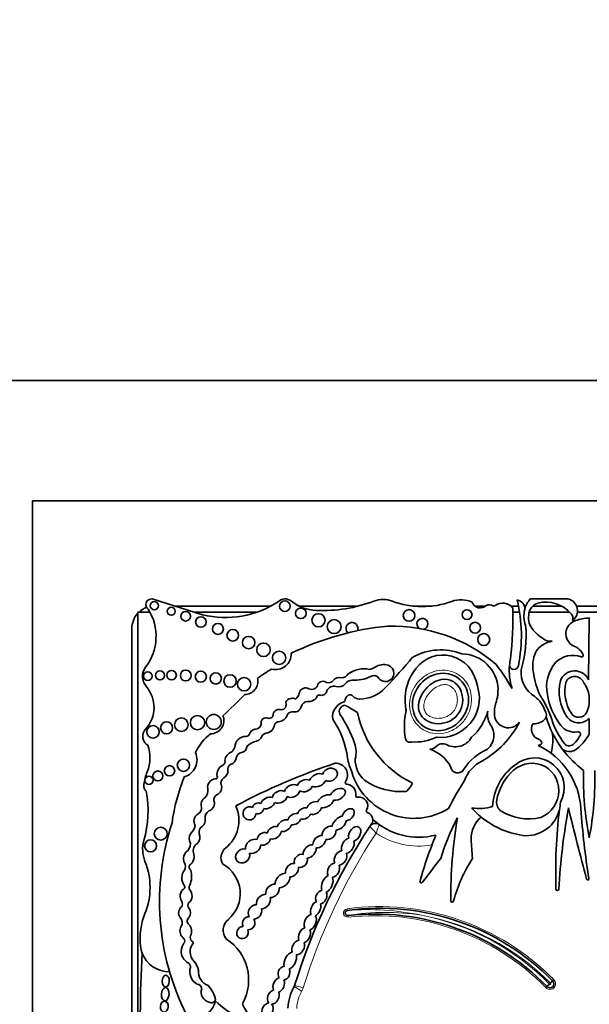
# Model space of a CAD drawing. Units: millimetres. Extents: x 0 to 772, y 0 to 1164.
# Drawn here: x 393 to 412, y 840 to 873 of the extents above; entities that cross this region are included whole.
import ezdxf
from ezdxf import colors
from ezdxf.entities.mleader import LeaderData, LeaderLine
from ezdxf.math import Vec2, Vec3

# ---------------------------------------------------------------- set-up
doc = ezdxf.new("R2010")
doc.units = ezdxf.units.MM
doc.layers.add('DV1_Défaut', color=7, linetype='Continuous')
doc.layers.add('Défaut', color=7, linetype='Continuous')

# ---------------------------------------------------------------- blocks, each defined once
blk = doc.blocks.new('_DOT')
at = {"color": 0}
blk.add_line((0, 0), (-1, 0), dxfattribs=at)
at = {"color": 0, "const_width": 0.333}
blk.add_lwpolyline([(-0.1665, 0, 1), (0.1665, 0, 1)], format="xyb", close=True, dxfattribs=at)
blk = doc.blocks.new('SE')
at = {"layer": 'DV1_Défaut', "color": 7, "linetype": 'Continuous', "lineweight": 35}
for p, q in [((434.808, 861.063), (389.808, 861.063)), ((393.808, 857.063), (393.808, 795.961)), ((430.808, 857.063), (393.808, 857.063)), ((399.46, 853.273), (397.786, 853.798)), ((410.346, 853.798), (411.619, 853.798)), ((397.711, 853.363), (397.308, 853.363)), ((397.308, 853.363), (397.308, 837.3)), ((401.729, 853.563), (398.535, 853.563)), ((401.276, 853.363), (399.173, 853.363)), ((404.633, 853.563), (402.669, 853.563)), ((407.091, 853.563), (406.442, 853.563)), ((408.859, 853.563), (408.51, 853.563)), ((409.958, 853.563), (409.706, 853.563)), ((409.994, 853.363), (409.775, 853.363)), ((410.203, 853.563), (410.154, 853.563)), ((411.657, 853.363), (410.315, 853.363)), ((411.39, 853.563), (410.435, 853.563)), ((414.462, 853.563), (411.889, 853.563)), ((414.468, 853.363), (411.918, 853.363)), ((412.308, 853.168), (412.287, 851.112)), ((397.108, 852.813), (397.108, 837.037)), ((412.303, 850.572), (412.303, 850.307)), ((412.308, 849.826), (412.308, 849.305)), ((411.089, 841.097), (411.127, 841.138)), ((410.903, 840.914), (410.862, 840.878))]:
    blk.add_line(p, q, dxfattribs=at)
at = {"layer": 'DV1_Défaut', "color": 7, "linetype": 'Continuous', "lineweight": 18}
for p, q in [((404.261, 843.491), (404.269, 843.436)), ((404.295, 843.215), (404.289, 843.27)), ((402.756, 840.757), (402.501, 840.902)), ((402.8, 840.859), (402.519, 840.946))]:
    blk.add_line(p, q, dxfattribs=at)
at = {"layer": 'DV1_Défaut', "color": 7, "linetype": 'Continuous', "lineweight": 35}
for centre, radius in [((397.858, 853.575), 0.139), ((402.195, 853.561), 0.178), ((398.42, 853.391), 0.133), ((398.898, 853.223), 0.158), ((402.725, 853.321), 0.177), ((403.313, 853.089), 0.219), ((406.322, 853.251), 0.193), ((408.249, 853.278), 0.165), ((399.403, 853.032), 0.174), ((399.97, 852.804), 0.183), ((403.835, 852.879), 0.232), ((408.517, 852.842), 0.18), ((400.464, 852.591), 0.193), ((408.802, 852.448), 0.2), ((400.993, 852.348), 0.207), ((401.485, 852.108), 0.226), ((402.003, 851.841), 0.221), ((397.637, 851.231), 0.144), ((398.045, 851.257), 0.151), ((398.43, 851.264), 0.158), ((398.902, 851.253), 0.181), ((399.401, 851.217), 0.184), ((399.898, 851.154), 0.186), ((400.372, 851.07), 0.205), ((400.841, 850.963), 0.223), ((398.265, 849.512), 0.2), ((398.755, 849.616), 0.226), ((399.293, 849.685), 0.237), ((399.832, 849.707), 0.249), ((397.814, 849.378), 0.208), ((398.823, 848.268), 0.204), ((397.976, 847.911), 0.166), ((398.362, 848.083), 0.173), ((397.678, 847.766), 0.136), ((398.07, 845.991), 0.214), ((397.733, 845.586), 0.2)]:
    blk.add_circle(centre, radius, dxfattribs=at)
for centre, radius, start, end in [((397.759, 853.613), 0.187, 81.5846, 236.8584), ((400.216, 856.372), 3.19, 256.2848, 303.5808), ((402.205, 853.474), 0.329, 50.8835, 132.9357), ((403.292, 854.811), 1.395, 230.8835, 267.5424), ((403.439, 858.225), 4.812, 267.5424, 290.8729), ((405.46, 852.925), 0.86, 69.1271, 110.8729), ((406.766, 856.352), 2.807, 249.1271, 290.27), ((408.044, 852.891), 0.882, 64.5268, 110.27), ((408.684, 853.776), 0.275, 198.7844, 315.6163), ((408.989, 853.327), 0.278, 62.0751, 112.9477), ((409.15, 853.63), 0.065, 242.0751, 306.1331), ((409.437, 853.237), 0.423, 37.5627, 126.1331), ((404.996, 852.584), 5.058, 348.5484, 13.5077), ((409.876, 853.478), 0.29, 354.4508, 82.5389), ((411.006, 853.234), 0.868, 139.4438, 165.5706), ((410.722, 853.255), 0.421, 105.9426, 179.5041), ((410.872, 852.594), 1.099, 40.649, 104.0119), ((411.516, 853.407), 0.404, 306.0623, 75.237), ((397.858, 852.813), 0.75, 137.1342, 180), ((397.858, 852.813), 0.75, 110.2002, 132.8658), ((396.218, 852.557), 1.696, 322.5259, 32.0194), ((397.993, 853.212), 11.783, 353.203, 1.3702), ((411.006, 853.234), 0.868, 165.5706, 200.9649), ((410.911, 853.169), 0.617, 171.6054, 220.2966), ((411.536, 853.155), 0.23, 341.0916, 42.3414), ((404.426, 852.816), 0.2, 338.7152, 226.864), ((406.764, 852.969), 0.184, 285.4271, 233.213), ((406.347, 852.562), 3.865, 343.1077, 5.366), ((411.995, 852.644), 0.46, 108.5479, 241.7191), ((412.438, 851.225), 1.947, 93.8316, 107.6263), ((406.581, 843.321), 9.625, 95.7287, 115.7032), ((405.738, 847.527), 5.373, 49.6498, 91.2537), ((411.837, 854.049), 1.894, 222.4788, 238.7665), ((411.21, 851.602), 0.804, 99.5373, 147.1828), ((411.045, 852.924), 0.53, 249.0289, 273.4833), ((401.885, 851.97), 0.522, 255.2198, 2.6534), ((407.378, 850.182), 1.923, 68.7812, 119.1063), ((407.447, 850.806), 1.127, 16.8531, 150.8582), ((408.057, 850.753), 1.222, 2.2544, 89.2214), ((411.547, 851.568), 1.116, 155.0894, 191.2769), ((411.604, 851.719), 0.548, 23.3106, 71.6391), ((412.064, 851.917), 0.0466, 242.0604, 23.3106), ((405.478, 851.134), 0.485, 72.4516, 125.0102), ((384.234, 870.703), 29.123, 317.023, 319.6888), ((399.44, 844.561), 12.06, 31.2807, 35.8367), ((411.593, 851.422), 1.941, 168.2226, 175.0633), ((412.111, 850.882), 1.219, 139.0151, 192.1621), ((411.767, 851.122), 0.802, 69.9061, 135.8577), ((397.958, 851.224), 0.495, 142.5259, 220.8447), ((404.043, 847.52), 4.563, 120.1484, 127.2121), ((404.067, 851.451), 0.275, 273.0831, 327.5848), ((404.822, 850.596), 0.88, 78.104, 126.4882), ((404.956, 851.879), 0.425, 276.4269, 305.0102), ((405.54, 851.33), 0.279, 208.3879, 72.4516), ((407.749, 850.467), 1.563, 145.4036, 188.7837), ((411.593, 851.422), 1.941, 175.0633, 197.9755), ((409.807, 851.607), 0.149, 186.859, 349.8359), ((411.001, 851.367), 0.958, 175.7182, 238.3837), ((413.448, 851.818), 3.032, 188.8782, 203.9048), ((411.826, 850.9), 0.508, 24.6463, 159.7573), ((400.862, 851.054), 0.433, 270.0686, 13.2807), ((403.084, 851.004), 0.213, 245.3901, 347.723), ((403.459, 850.872), 0.188, 50.5272, 152.4921), ((403.639, 851.214), 0.206, 252.8221, 321.5629), ((403.997, 850.957), 0.235, 68.9438, 146.6116), ((403.974, 851.175), 0.301, 254.2596, 320.5664), ((404.437, 850.813), 0.287, 91.9859, 143.5136), ((404.523, 852.206), 1.111, 265.0436, 297.5681), ((405.149, 851.034), 0.218, 48.31, 120.7913), ((407.426, 850.649), 1.201, 9.1221, 23.737), ((412.857, 850.732), 1.546, 167.1455, 212.7779), ((412.857, 850.732), 1.359, 167.6952, 212.7779), ((411.826, 850.9), 0.321, 21.8722, 157.784), ((411.323, 850.439), 0.989, 7.6934, 35.9265), ((396.765, 850.193), 1.081, 317.6857, 40.8447), ((402.363, 850.73), 0.317, 304.8741, 352.55), ((402.885, 850.622), 0.218, 59.6701, 162.2627), ((403.409, 850.778), 0.186, 259.8979, 350.743), ((403.823, 850.64), 0.255, 74.2596, 154.8652), ((404.669, 851.663), 1.193, 270.0261, 317.023), ((407.353, 850.496), 1.305, 264.8517, 15.2655), ((394.017, 851.496), 15.277, 356.5501, 357.394), ((413.124, 850.967), 2.23, 188.8261, 218.1562), ((386.763, 864.393), 19.71, 312.7358, 315.6733), ((402.064, 850.285), 0.175, 274.6018, 21.5974), ((402.413, 850.301), 0.192, 93.2447, 165.3133), ((402.444, 850.303), 0.194, 59.0103, 102.6024), ((402.968, 850.155), 0.237, 93.8186, 161.9107), ((403.003, 850.666), 0.279, 259.3592, 333.7539), ((403.338, 850.514), 0.0888, 64.8351, 161.5466), ((404.307, 849.871), 0.528, 102.6312, 188.1636), ((404.413, 850.403), 0.223, 119.4414, 184.396), ((404.364, 850.49), 0.123, 39.9564, 119.4414), ((404.669, 850.745), 0.275, 219.9564, 270.0261), ((410.14, 850.027), 0.984, 160.7921, 185.8741), ((408.057, 850.753), 1.222, 340.7921, 351.6896), ((409.947, 849.8), 0.932, 16.7311, 53.739), ((408.267, 848.93), 2.925, 17.0347, 34.5567), ((411.323, 850.439), 0.989, 335.8279, 352.3066), ((401.678, 849.952), 0.126, 254.565, 7.2427), ((401.999, 849.927), 0.2, 66.6151, 168.2469), ((402.421, 849.89), 0.153, 86.8263, 166.211), ((402.467, 850.724), 0.682, 266.8263, 282.4366), ((402.399, 850.354), 0.366, 305.9089, 339.9639), ((404.231, 850.047), 0.227, 99.6908, 201.5231), ((404.281, 850.33), 0.106, 213.8834, 268.1453), ((408.858, 857.416), 8.527, 237.5061, 240.0766), ((407.903, 850.709), 3.369, 191.7103, 244.2017), ((408.892, 849.553), 2.724, 168.5573, 188.5926), ((407.31, 850.303), 1.107, 183.8852, 190.9138), ((407.209, 850.539), 1.793, 311.5526, 344.864), ((409.563, 849.957), 0.633, 169.671, 209.5435), ((410.664, 849.937), 0.22, 300.2411, 36.7484), ((411.959, 850.154), 0.292, 212.7779, 335.8279), ((399.725, 849.757), 0.443, 269.8668, 21.1192), ((401.572, 849.679), 0.167, 64.5447, 195.5559), ((402.009, 849.547), 0.174, 100.9263, 157.6316), ((401.964, 850.049), 0.332, 272.064, 338.3511), ((401.338, 848.113), 2.97, 7.6647, 34.5343), ((400.936, 847.788), 3.774, 18.7718, 35.1911), ((407.138, 851.194), 3.22, 299.9043, 332.3548), ((408.51, 849.265), 0.629, 312.1187, 37.1657), ((409.62, 849.974), 0.46, 185.8741, 323.5446), ((410.746, 849.469), 0.359, 150.2621, 250.3551), ((410.49, 850.085), 0.441, 262.6846, 310.0663), ((414.279, 850.933), 3.566, 197.2695, 216.8291), ((413.573, 850.604), 2.638, 198.0419, 217.9524), ((411.959, 850.154), 0.478, 212.7779, 316.773), ((397.824, 849.229), 0.351, 137.6857, 238.0266), ((400.722, 848.004), 1.646, 127.2923, 155.3673), ((401.271, 849.212), 0.268, 103.6871, 161.3126), ((401.223, 849.662), 0.19, 265.2176, 351.6149), ((401.633, 849.086), 0.255, 103.2102, 140.7814), ((401.543, 849.639), 0.306, 275.9978, 355.1872), ((409.595, 849.084), 1.504, 343.9462, 11.3675), ((411.819, 849.942), 0.572, 218.1562, 279.9409), ((411.933, 849.296), 0.0844, 313.8126, 99.9409), ((400.892, 848.86), 0.364, 87.9916, 177.8068), ((400.902, 849.349), 0.125, 271.2142, 336.1463), ((401.308, 848.595), 0.47, 107.1969, 143.3278), ((401.144, 849.354), 0.311, 274.5776, 339.9347), ((403.641, 848.698), 0.92, 346.2847, 19.3485), ((406.352, 849.193), 0.16, 196.9755, 288.0921), ((406.507, 850.789), 1.751, 266.5479, 294.5953), ((407.856, 849.501), 0.622, 238.1496, 330.7777), ((410.615, 849.067), 0.139, 269.5994, 329.1267), ((410.596, 848.996), 0.138, 0.1458, 77.7992), ((411.646, 849.122), 0.209, 222.4642, 321.1595), ((411.201, 849.634), 0.885, 313.3513, 333.1898), ((410.978, 850.004), 1.502, 304.1439, 332.2827), ((396.5, 848.514), 1.212, 337.4433, 20.1689), ((398.675, 848.453), 0.6, 287.0981, 23.3354), ((400.515, 848.41), 0.311, 105.1734, 177.6308), ((400.142, 848.989), 0.404, 316.2409, 343.458), ((400.775, 848.495), 0.195, 97.6035, 167.504), ((400.721, 848.897), 0.21, 277.6035, 354.1346), ((406.618, 847.625), 1.241, 29.2203, 71.3761), ((409.554, 847.256), 1.662, 111.943, 148.1639), ((409.524, 846.662), 2.515, 3.6159, 64.3189), ((414.279, 850.933), 3.566, 216.8291, 232.7874), ((411.654, 849.124), 0.4, 235.0733, 294.5917), ((400.079, 848.388), 0.13, 288.5116, 15.6763), ((400.304, 848.559), 0.281, 287.7626, 355.6364), ((410.302, 828.869), 20.503, 108.2912, 118.3476), ((403.88, 847.939), 0.397, 325.4285, 91.8885), ((406.082, 848.796), 1.824, 189.0581, 204.086), ((405.405, 848.434), 0.871, 177.0114, 229.9003), ((409.223, 847.395), 1.116, 115.4461, 160.777), ((410.486, 847.521), 0.992, 330.5988, 130.4758), ((399.083, 847.441), 1.584, 157.4433, 173.3046), ((400.289, 847.958), 0.35, 118.9129, 187.9399), ((400.041, 848.081), 0.263, 297.1747, 3.5302), ((400.478, 848.136), 0.179, 119.5214, 192.5378), ((406.487, 848.658), 2.157, 196.3216, 302.0049), ((407.935, 848.247), 0.235, 183.9952, 331.0274), ((410.912, 846.81), 1.814, 126.138, 177.3889), ((422.309, 847.803), 10.19, 178.3659, 191.0456), ((402.306, 847.803), 10.19, 348.9544, 1.6341), ((404.757, 845.495), 6.369, 158.0088, 172.2634), ((399.908, 847.532), 0.28, 95.3648, 188.4193), ((399.889, 847.875), 0.0638, 263.5665, 32.8954), ((400.273, 847.677), 0.204, 123.308, 204.5336), ((404.246, 847.687), 0.0466, 145.4285, 266.8393), ((406.047, 849.493), 2.103, 235.1076, 274.8432), ((405.531, 848.108), 1.004, 315.8525, 334.5596), ((418.59, 841.142), 12.346, 147.5706, 152.5755), ((410.974, 846.778), 1.771, 136.3515, 169.0314), ((397.781, 847.594), 0.274, 173.3046, 223.578), ((394.12, 846.741), 3.527, 343.991, 10.8604), ((399.315, 847.426), 0.322, 312.2696, 11.5956), ((399.824, 847.528), 0.272, 294.4647, 13.7147), ((404.225, 847.307), 0.333, 350.9426, 86.8393), ((406.22, 847.444), 0.0466, 274.8432, 311.0659), ((400.01, 847.119), 0.177, 114.4647, 206.6347), ((404.6, 847.248), 0.0466, 170.9426, 280.7378), ((404.662, 846.919), 0.288, 328.7803, 100.7378), ((409.579, 847.036), 0.352, 167.0388, 229.8438), ((410.221, 847.052), 1.128, 346.3763, 359.1146), ((399.194, 846.854), 0.236, 298.9916, 4.8732), ((399.799, 846.533), 0.252, 121.4613, 187.9224), ((399.473, 846.437), 1.192, 309.0992, 23.5326), ((404.948, 846.746), 0.0466, 148.7803, 252.1767), ((404.852, 846.448), 0.266, 3.3694, 72.1767), ((408.645, 848.446), 1.618, 261.5562, 286.2956), ((410.478, 848.669), 2.759, 221.3602, 230.4872), ((410.301, 848.205), 1.724, 236.5727, 283.244), ((410.221, 847.052), 1.128, 269.2118, 346.3763), ((428.536, 844.72), 17.341, 173.1591, 181.9109), ((433.283, 842.908), 22.02, 169.6999, 176.7917), ((515.013, 871.916), 106.391, 193.62962, 194.94375), ((434.88, 848.264), 22.892, 183.6159, 189.4673), ((404.852, 846.448), 0.266, 341.3498, 3.3694), ((406.645, 848.141), 2.268, 227.6913, 284.5738), ((414.396, 843.065), 7.328, 151.9158, 163.3089), ((422.777, 843.919), 15.07, 170.0811, 180.6431), ((409.288, 845.835), 0.903, 128.7103, 181.0321), ((410.478, 848.669), 2.759, 230.4872, 264.3314), ((406.421, 843.742), 8.392, 161.8756, 206.5382), ((398.864, 846.299), 0.35, 314.547, 354.0898), ((399.56, 846.047), 0.218, 120.6092, 196.1916), ((422.399, 834.782), 20.813, 146.6186, 162.774), ((422.399, 834.782), 20.813, 146.1931, 146.6186), ((405.203, 846.112), 0.22, 54.5907, 146.6186), ((398.542, 845.472), 1.074, 163.991, 202.0368), ((398.767, 845.634), 0.288, 313.62, 23.689), ((418.59, 841.142), 12.346, 157.104, 164.6312), ((427.013, 846.764), 18.652, 182.903, 184.922), ((399.424, 845.426), 0.276, 119.9981, 196.1538), ((400.486, 845.191), 0.414, 129.0992, 210.5485), ((395.406, 844.202), 2.309, 337.9148, 22.0368), ((557.736, 729.057), 189.974, 142.32326, 142.62313), ((412.831, 842.346), 5.226, 147.3734, 164.3149), ((398.661, 844.897), 0.23, 328.0173, 32.4865), ((399.155, 844.884), 0.138, 150.4235, 231.4721), ((398.342, 844.574), 0.754, 336.5513, 15.4956), ((399.584, 843.996), 1.126, 310.5982, 61.0196), ((406.73, 844.402), 0.0466, 164.6312, 333.8882), ((412.26, 844.492), 0.0412, 194.9437, 9.4673), ((398.78, 844.219), 0.0901, 311.013, 46.2807), ((399.143, 844.195), 0.134, 144.0798, 213.4544), ((411.251, 844.143), 0.0466, 181.9109, 356.7917), ((407.753, 843.758), 0.0466, 190.2183, 0.9128), ((398.563, 843.656), 0.225, 334.3407, 22.2749), ((399.115, 843.604), 0.143, 138.9092, 219.8572), ((404.28, 843.353), 0.0839, 97.7619, 276.3368), ((405.353, 835.483), 8.026, 44.3784, 97.7619), ((399.591, 842.504), 2.208, 157.9148, 186.6358), ((398.538, 843.035), 0.248, 329.2118, 43.2184), ((399.108, 843.082), 0.159, 126.3947, 226.9399), ((400.61, 842.783), 0.463, 129.2702, 219.8451), ((405.175, 835.292), 8.026, 44.4644, 96.3368), ((398.729, 842.42), 0.136, 336.6348, 59.4442), ((399.219, 842.54), 0.171, 161.7153, 228.1695), ((399.373, 841.128), 1.619, 331.4147, 57.013), ((398.351, 842.36), 0.96, 186.6358, 200.9052), ((399.181, 842.077), 0.431, 145.3424, 241.8684), ((399.008, 842.239), 0.199, 140.2716, 155.3107), ((399.495, 842.061), 0.451, 137.6981, 224.9456), ((399.008, 842.239), 0.199, 39.1785, 60.6885), ((434.132, 839.826), 36.742, 176.5815, 182.8498), ((398.351, 842.36), 0.96, 200.9052, 270.6583), ((398.879, 841.545), 0.182, 359.5795, 56.8015), ((399.49, 841.392), 0.455, 160.5043, 242.2514), ((398.812, 841.379), 0.514, 8.2206, 44.9456), ((399.829, 841.411), 0.509, 175.3174, 248.8087), ((399.269, 840.826), 0.163, 3.0121, 87.0092), ((399.753, 840.722), 0.34, 160.6987, 257.3228), ((399.051, 840.333), 0.846, 8.6923, 45.4179), ((403.872, 840.124), 1.577, 150.415, 177.7306), ((402.309, 841.011), 0.22, 330.415, 342.774), ((411.007, 840.995), 0.131, 217.8739, 51.0548), ((411.899, 839.803), 1.492, 127.6189, 131.8638), ((412.172, 840.087), 1.481, 137.0055, 141.2838), ((399.254, 840.53), 0.636, 237.58, 351.0617), ((399.754, 840.51), 0.142, 237.8646, 339.5278), ((401.574, 842.079), 2.362, 224.2565, 272.7039), ((400.836, 840.331), 0.0466, 151.4147, 200.4448), ((401.65, 840.635), 0.916, 200.4448, 272.2478)]:
    blk.add_arc(centre, radius, start, end, dxfattribs=at)
at = {"layer": 'DV1_Défaut', "color": 7, "linetype": 'Continuous', "lineweight": 18}
for centre, radius, start, end in [((411.512, 843.78), 6.672, 157.8848, 160.4818), ((422.399, 834.782), 20.519, 146.8279, 162.774), ((406.645, 848.141), 2.562, 236.2946, 279.8277), ((404.28, 843.353), 0.139, 97.7619, 276.3368), ((405.353, 835.483), 8.082, 44.3992, 97.7619), ((404.97, 835.081), 8.384, 77.8784, 94.8006), ((405.538, 835.69), 7.682, 81.068, 99.3579), ((405.175, 835.292), 7.971, 44.4851, 96.3368), ((405.175, 835.292), 8.137, 44.4003, 78.9767), ((405.353, 835.483), 7.916, 44.3119, 79.9734), ((411.007, 840.995), 0.186, 218.9364, 49.9819), ((402.309, 841.011), 0.514, 330.415, 342.774), ((411.007, 840.995), 0.021, 207.9873, 61.1718), ((403.872, 840.124), 1.283, 150.415, 177.4932)]:
    blk.add_arc(centre, radius, start, end, dxfattribs=at)
at = {"layer": 'DV1_Défaut', "color": 7, "linetype": 'Continuous', "lineweight": 35}
for centre, major_axis, ratio in [((407.367, 850.371), (0.587, 0.793), 0.910149), ((398.236, 841.086), (-0.006, -0.197), 0.600315), ((398.218, 840.652), (0.012, 0.22), 0.577175), ((398.191, 840.239), (-0.014, -0.18), 0.728077)]:
    blk.add_ellipse(centre, major_axis=major_axis, ratio=ratio, dxfattribs=at)
for centre, major_axis, ratio, start_param, end_param in [((410.376, 847.395), (-0.503, -0.802), 0.963522, 0.930979, 4.553579), ((403.286, 847.769), (-0.261, -0.119), 0.713252, 3.735143, 5.712546), ((403.695, 847.956), (-0.231, -0.101), 0.825533, 0.596203, 5.726321), ((402.864, 847.588), (0.248, 0.085), 0.747346, 0.661305, 2.680258), ((403.286, 847.769), (-0.261, -0.119), 0.713252, 0.559272, 2.557044), ((402.021, 847.214), (0.238, 0.114), 0.736396, 0.511371, 2.646987), ((402.439, 847.411), (-0.241, -0.113), 0.752012, 3.620215, 5.783285), ((402.439, 847.411), (-0.241, -0.113), 0.752012, 0.500753, 2.61221), ((402.864, 847.588), (0.248, 0.085), 0.747346, 3.714334, 5.758919), ((403.953, 847.299), (-0.238, -0.135), 0.615635, 0.658923, 5.635782), ((399.634, 846.984), (0.091, 0.232), 0.859014, 0.91345, 2.36337), ((399.634, 846.984), (0.091, 0.232), 0.859014, 3.720999, 5.262976), ((401.304, 846.833), (0.173, 0.085), 0.916563, 0.628142, 2.506811), ((401.627, 847.013), (0.219, 0.124), 0.685638, 0.54242, 2.550203), ((401.627, 847.013), (0.219, 0.124), 0.685638, 3.731312, 5.671893), ((402.021, 847.214), (0.238, 0.114), 0.736396, 3.65999, 5.7591), ((403.167, 846.844), (0.221, 0.135), 0.760617, 0.624566, 2.444975), ((403.548, 847.068), (0.26, 0.146), 0.628574, 0.587945, 2.487165), ((403.548, 847.068), (0.26, 0.146), 0.628574, 3.829451, 5.712266), ((401.019, 846.666), (0.182, 0.117), 0.99909, 0.519062, 5.686727), ((401.304, 846.833), (0.173, 0.085), 0.916563, 3.919352, 5.75798), ((402.833, 846.662), (0.206, 0.11), 0.751227, 0.726234, 2.545694), ((403.167, 846.844), (0.221, 0.135), 0.760617, 3.729119, 5.641097), ((404.302, 846.623), (-0.167, -0.164), 0.680953, 0.674229, 5.591148), ((399.362, 846.43), (0.06, 0.232), 0.775733, 0.608791, 2.557452), ((399.362, 846.43), (0.06, 0.232), 0.775733, 3.94166, 5.202545), ((402.178, 846.257), (0.221, 0.132), 0.675279, 0.648409, 2.553451), ((402.516, 846.474), (0.203, 0.121), 0.701071, 0.705721, 2.555516), ((402.516, 846.474), (0.203, 0.121), 0.701071, 3.825211, 5.603023), ((402.833, 846.662), (0.206, 0.11), 0.751227, 3.835515, 5.537914), ((404.006, 846.339), (0.206, 0.199), 0.580794, 0.644497, 2.561371), ((404.006, 846.339), (0.206, 0.199), 0.580794, 3.706331, 5.631386), ((399.195, 845.856), (0.035, 0.232), 0.749963, 0.705598, 2.153847), ((401.495, 845.82), (0.192, 0.128), 0.854611, 0.514817, 2.60117), ((401.837, 846.022), (0.206, 0.146), 0.751991, 0.598393, 2.436323), ((401.837, 846.022), (0.206, 0.146), 0.751991, 3.66971, 5.707172), ((402.178, 846.257), (0.221, 0.132), 0.675279, 3.854398, 5.728453), ((403.665, 846.019), (0.192, 0.171), 0.749578, 0.508295, 2.678155), ((403.665, 846.019), (0.192, 0.171), 0.749578, 3.628899, 5.816697), ((404.517, 845.985), (-0.134, -0.224), 0.681906, 0.560759, 5.738416), ((399.195, 845.856), (0.035, 0.232), 0.749963, 3.874338, 5.421938), ((401.139, 845.567), (0.221, 0.167), 0.770036, 0.48682, 2.743335), ((401.495, 845.82), (0.192, 0.128), 0.854611, 3.723224, 5.614049), ((403.341, 845.724), (0.181, 0.167), 0.677854, 0.553985, 2.69869), ((403.341, 845.724), (0.181, 0.167), 0.677854, 3.655082, 5.726434), ((404.287, 845.591), (0.136, 0.236), 0.679397, 0.527612, 2.659968), ((404.287, 845.591), (0.136, 0.236), 0.679397, 3.607225, 5.749123), ((399.004, 845.191), (0.055, 0.252), 0.660966, 0.540507, 2.449954), ((400.794, 845.251), (0.181, 0.178), 0.843012, 0.479308, 5.787523), ((401.139, 845.567), (0.221, 0.167), 0.770036, 3.720603, 5.740104), ((403.021, 845.404), (0.181, 0.188), 0.656379, 0.459777, 2.602195), ((403.021, 845.404), (0.181, 0.188), 0.656379, 3.716305, 5.812931), ((404.045, 845.182), (0.136, 0.222), 0.725239, 0.47165, 2.721415), ((399.004, 845.191), (0.055, 0.252), 0.660966, 3.64068, 5.530597), ((402.726, 845.087), (0.164, 0.171), 0.847771, 0.491101, 2.657946), ((402.726, 845.087), (0.164, 0.171), 0.847771, 3.598329, 5.834224), ((404.045, 845.182), (0.136, 0.222), 0.725239, 3.615758, 5.830844), ((398.948, 844.528), (0.01, 0.297), 0.590056, 0.608288, 2.552564), ((402.431, 844.778), (0.16, 0.188), 0.765781, 0.441299, 2.602063), ((402.431, 844.778), (0.16, 0.188), 0.765781, 3.64086, 5.725315), ((403.812, 844.779), (0.129, 0.222), 0.705317, 0.478302, 2.803973), ((403.812, 844.779), (0.129, 0.222), 0.705317, 3.650965, 5.826746), ((402.118, 844.436), (0.203, 0.203), 0.65866, 0.556919, 2.694129), ((402.118, 844.436), (0.203, 0.203), 0.65866, 3.645477, 5.798983), ((403.602, 844.322), (0.117, 0.278), 0.557058, 0.458612, 2.660309), ((403.602, 844.322), (0.117, 0.278), 0.557058, 3.590627, 5.818672), ((398.913, 843.918), (0.005, 0.252), 0.781158, 0.40929, 2.363846), ((398.913, 843.918), (0.005, 0.252), 0.781158, 3.668378, 5.665586), ((401.783, 844.088), (0.181, 0.181), 0.738176, 0.505925, 2.736946), ((401.783, 844.088), (0.181, 0.181), 0.738176, 3.722917, 5.840487), ((403.405, 843.881), (0.101, 0.213), 0.741067, 0.456466, 2.657322), ((401.481, 843.732), (0.178, 0.203), 0.746783, 0.502875, 2.604015), ((401.481, 843.732), (0.178, 0.203), 0.746783, 3.731587, 5.861123), ((403.405, 843.881), (0.101, 0.213), 0.741067, 3.541267, 5.848436), ((398.862, 843.359), (-0.015, 0.227), 0.869852, 0.434044, 2.253109), ((398.862, 843.359), (-0.015, 0.227), 0.869852, 3.939054, 5.398707), ((401.2, 843.386), (0.146, 0.207), 0.831885, 0.475114, 2.813994), ((401.2, 843.386), (0.146, 0.207), 0.831885, 3.688096, 5.688637), ((403.217, 843.491), (0.094, 0.235), 0.600301, 0.440827, 2.670317), ((403.217, 843.491), (0.094, 0.235), 0.600301, 3.671472, 5.698253), ((400.993, 843.012), (0.103, 0.196), 0.917143, 0.460427, 2.526983), ((400.993, 843.012), (0.103, 0.196), 0.917143, 3.527159, 5.828812), ((403.039, 843.046), (0.119, 0.253), 0.659212, 0.477238, 2.636977), ((403.039, 843.046), (0.119, 0.253), 0.659212, 3.688152, 5.949747), ((398.903, 842.749), (-0.005, 0.252), 0.769758, 0.870307, 2.550457), ((398.903, 842.749), (-0.005, 0.252), 0.769758, 4.031766, 5.732589), ((400.787, 842.702), (0.096, 0.185), 0.900885, 0.426099, 5.620656), ((402.844, 842.612), (0.112, 0.246), 0.683165, 0.538239, 2.564179), ((402.844, 842.612), (0.112, 0.246), 0.683165, 3.700532, 5.77092), ((402.638, 842.206), (0.145, 0.225), 0.707885, 0.640899, 2.691331), ((402.638, 842.206), (0.145, 0.225), 0.707885, 3.586266, 5.826682), ((402.374, 841.764), (0.141, 0.275), 0.575695, 0.419668, 2.563706), ((402.374, 841.764), (0.141, 0.275), 0.575695, 3.692381, 5.747016), ((402.164, 841.352), (0.083, 0.217), 0.825663, 0.408398, 2.650491), ((402.164, 841.352), (0.083, 0.217), 0.825663, 3.548376, 5.657039), ((401.99, 840.954), (0.105, 0.231), 0.702793, 0.491185, 2.624954), ((401.99, 840.954), (0.105, 0.231), 0.702793, 3.705144, 5.803753), ((401.813, 840.559), (0.116, 0.222), 0.722064, 0.596373, 2.922029), ((401.813, 840.559), (0.116, 0.222), 0.722064, 3.47454, 5.816496), ((401.617, 840.116), (0.094, 0.235), 0.703425, 0.265025, 5.986032)]:
    blk.add_ellipse(centre, major_axis=major_axis, ratio=ratio, start_param=start_param, end_param=end_param, dxfattribs=at)
at = {"layer": 'DV1_Défaut', "color": 7, "linetype": 'Continuous', "lineweight": 18}
for points, knots in [([(408.014, 851.244), (408.098, 851.182), (408.172, 851.104), (408.23, 851.017), (408.289, 850.931), (408.333, 850.833), (408.361, 850.732), (408.389, 850.628), (408.401, 850.517), (408.396, 850.409), (408.391, 850.292), (408.367, 850.175), (408.326, 850.066), (408.282, 849.948), (408.218, 849.836), (408.139, 849.738), (408.056, 849.636), (407.955, 849.546), (407.843, 849.477), (407.731, 849.408), (407.606, 849.358), (407.478, 849.334), (407.357, 849.31), (407.23, 849.309), (407.109, 849.331), (406.999, 849.351), (406.89, 849.391), (406.794, 849.449), (406.704, 849.503), (406.623, 849.573), (406.556, 849.655), (406.491, 849.734), (406.439, 849.826), (406.402, 849.922), (406.365, 850.022), (406.343, 850.129), (406.338, 850.235), (406.333, 850.349), (406.346, 850.465), (406.376, 850.575), (406.408, 850.694), (406.461, 850.809), (406.528, 850.912), (406.6, 851.021), (406.691, 851.119), (406.795, 851.199), (406.9, 851.279), (407.02, 851.342), (407.146, 851.381), (407.266, 851.418), (407.395, 851.434), (407.521, 851.425), (407.636, 851.416), (407.751, 851.387), (407.856, 851.338), (407.911, 851.312), (407.964, 851.281), (408.014, 851.244)], [0, 0, 0, 0, 0.04814, 0.04814, 0.04814, 0.096176, 0.096176, 0.096176, 0.145955, 0.145955, 0.145955, 0.199601, 0.199601, 0.199601, 0.257467, 0.257467, 0.257467, 0.318143, 0.318143, 0.318143, 0.378483, 0.378483, 0.378483, 0.435136, 0.435136, 0.435136, 0.486844, 0.486844, 0.486844, 0.535013, 0.535013, 0.535013, 0.582284, 0.582284, 0.582284, 0.63118, 0.63118, 0.63118, 0.683559, 0.683559, 0.683559, 0.740209, 0.740209, 0.740209, 0.800285, 0.800285, 0.800285, 0.861068, 0.861068, 0.861068, 0.919024, 0.919024, 0.919024, 0.972103, 0.972103, 0.972103, 1, 1, 1, 1]), ([(407.737, 850.87), (407.696, 850.901), (407.649, 850.925), (407.6, 850.939), (407.554, 850.952), (407.505, 850.954), (407.458, 850.948), (407.399, 850.941), (407.342, 850.922), (407.288, 850.897), (407.206, 850.858), (407.13, 850.804), (407.064, 850.741), (406.996, 850.676), (406.936, 850.599), (406.891, 850.516), (406.859, 850.458), (406.834, 850.395), (406.821, 850.33), (406.811, 850.282), (406.808, 850.232), (406.813, 850.183), (406.819, 850.134), (406.835, 850.085), (406.859, 850.042), (406.88, 850.005), (406.908, 849.972), (406.939, 849.945), (406.97, 849.918), (407.006, 849.896), (407.043, 849.879), (407.1, 849.853), (407.162, 849.838), (407.224, 849.831), (407.288, 849.825), (407.353, 849.827), (407.416, 849.839), (407.491, 849.853), (407.565, 849.879), (407.632, 849.917), (407.696, 849.955), (407.756, 850.006), (407.801, 850.065), (407.841, 850.117), (407.872, 850.176), (407.892, 850.238), (407.914, 850.3), (407.925, 850.367), (407.926, 850.434), (407.927, 850.506), (407.916, 850.58), (407.893, 850.648), (407.875, 850.699), (407.849, 850.749), (407.816, 850.793), (407.793, 850.822), (407.767, 850.848), (407.737, 850.87)], [0, 0, 0, 0, 0.043755, 0.043755, 0.043755, 0.084589, 0.084589, 0.084589, 0.135282, 0.135282, 0.135282, 0.213697, 0.213697, 0.213697, 0.295066, 0.295066, 0.295066, 0.352021, 0.352021, 0.352021, 0.394061, 0.394061, 0.394061, 0.436678, 0.436678, 0.436678, 0.472624, 0.472624, 0.472624, 0.507507, 0.507507, 0.507507, 0.561285, 0.561285, 0.561285, 0.616103, 0.616103, 0.616103, 0.68193, 0.68193, 0.68193, 0.746673, 0.746673, 0.746673, 0.80257, 0.80257, 0.80257, 0.85945, 0.85945, 0.85945, 0.921684, 0.921684, 0.921684, 0.968507, 0.968507, 0.968507, 1, 1, 1, 1]), ([(405.224, 846.009), (405.171, 846.067), (405.118, 846.125), (405.042, 846.208), (405.019, 846.234), (405.019, 846.234)], [0, 0, 0, 0, 0.5, 0.5, 1, 1, 1, 1])]:
    blk.add_open_spline(points, degree=3, knots=knots, dxfattribs=at)
at = {"layer": 'DV1_Défaut', "color": 7, "linetype": 'Continuous', "lineweight": 35}
for points, knots in [([(407.843, 851.014), (408.105, 850.82), (408.189, 850.397), (407.714, 849.506), (406.831, 849.519), (406.486, 850.595), (407.186, 851.29), (407.746, 851.076), (407.797, 851.048), (407.843, 851.014)], [0, 0, 0, 0, 0.224224, 0.224224, 0.592249, 0.592249, 0.960273, 0.960273, 1, 1, 1, 1]), ([(407.014, 848.801), (407.031, 848.802), (407.188, 848.817), (407.292, 849.004), (407.458, 848.982), (407.528, 848.973)], [0, 0, 0, 0, 0.155275, 0.645927, 1, 1, 1, 1])]:
    blk.add_open_spline(points, degree=3, knots=knots, dxfattribs=at)

msp = doc.modelspace()

# ---------------------------------------------------------------- block references
at = {"layer": 'Défaut'}
msp.add_blockref('SE', (0, 0), dxfattribs=at)

# ---------------------------------------------------------------- leaders
at = {"layer": 'Défaut', "color": 7, "linetype": 'Continuous', "lineweight": 18}
ml = msp.add_multileader_mtext('Standard', dxfattribs=at)
ml.set_content('{\\pxsm0.9;\\fSolid Edge ISO|b1||i0||c0|p34;\\W1.;08/12/2022\\P}', color=256)
ml.set_leader_properties()
ml.set_arrow_properties(name='DOT')
ml.build(insert=Vec2(0, 0))
ml.multileader.update_dxf_attribs({"leader_type": 0, "dogleg_length": 0, "arrow_head_size": 12})
ctx = ml.context
ctx.base_point, ctx.char_height, ctx.arrow_head_size, ctx.landing_gap_size = Vec3(656.602, 1156.973), 12, 12, 4.2
notes = []
notes.append((ctx, [(0, (0, 0, 0), (0, 0), (1, 0), 1, [])]))
ctx.mtext.insert = Vec3(658.602, 1163.093)
for ctx, leaders in notes:
    for number, flags, end, landing, length, lines in leaders:
        leader = LeaderData()
        leader.index, (leader.has_last_leader_line, leader.has_dogleg_vector, leader.attachment_direction) = number, flags
        leader.last_leader_point, leader.dogleg_vector, leader.dogleg_length = Vec3(end), Vec3(landing), length
        for number, points, colour, breaks in lines:
            line = LeaderLine()
            line.index, line.vertices, line.color, line.breaks = number, Vec3.list(points), colors.encode_raw_color(colour), breaks
            leader.lines.append(line)
        ctx.leaders.append(leader)

doc.saveas('drawing.dxf')
